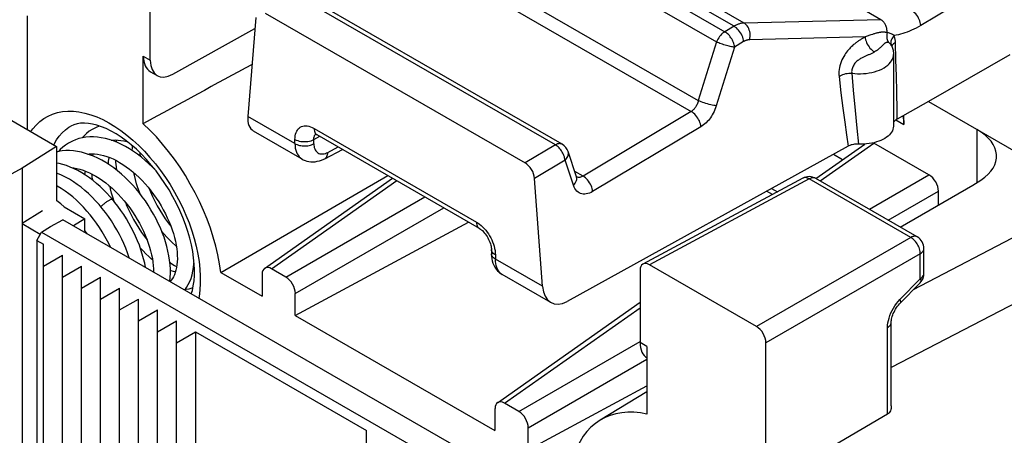
# Model space of a CAD drawing. Units: millimetres. Extents: x -28.9 to 34.7, y -36.5 to 32.4.
# Drawn here: x 6.1 to 20.7, y 1.1 to 7.3 of the extents above; entities that cross this region are included whole.
import ezdxf

# ---------------------------------------------------------------- set-up
doc = ezdxf.new("R2010")
doc.units = ezdxf.units.MM
doc.header["$LTSCALE"] = 19.36
doc.layers.get('0').update_dxf_attribs({"linetype": 'CONTINUOUS'})
for name, color, linetype in [('ASSI', 7, 'CONTINUOUS'), ('DRAFT', 7, 'CONTINUOUS'), ('RACCORDO', 7, 'CONTINUOUS')]:
    doc.layers.add(name, color=color, linetype=linetype)

msp = doc.modelspace()

# ---------------------------------------------------------------- linework, layer by layer
at = {"color": 7, "linetype": 'CONTINUOUS'}
for p, q in [((7.527, 5.547), (7.523, 5.517)), ((6.691, 5.405), (6.663, 5.375)), ((7.174, 5.343), (7.169, 5.313)), ((17.273, 4.826), (17.359, 4.776)), ((6.642, 4.643), (6.634, 4.649)), ((6.698, 4.598), (6.642, 4.643)), ((6.749, 4.553), (6.698, 4.598)), ((7.091, 4.151), (7.059, 4.199)), ((6.441, -3.801), (6.441, 3.996)), ((6.441, 3.669), (6.724, 3.833)), ((6.724, -3.965), (6.724, 3.833)), ((6.724, 3.506), (7.006, 3.669)), ((7.006, -4.128), (7.006, 3.669)), ((7.006, 3.343), (7.289, 3.506)), ((7.289, -4.291), (7.289, 3.506)), ((7.289, 3.179), (7.572, 3.343)), ((7.572, -4.455), (7.572, 3.343)), ((7.572, 3.016), (7.855, 3.179)), ((7.855, -4.618), (7.855, 3.179)), ((7.855, 2.853), (8.138, 3.016)), ((8.138, -4.781), (8.138, 3.016)), ((8.138, 2.689), (8.421, 2.853)), ((8.421, -4.945), (8.421, 2.853)), ((8.421, 2.526), (8.704, 2.689)), ((8.704, 2.689), (8.704, -5.108)), ((8.704, 2.689), (11.249, 1.22)), ((11.249, -6.578), (11.249, 1.22))]:
    msp.add_line(p, q, dxfattribs=at)
for points in [[(7.274, 5.756), (7.272, 5.756), (7.225, 5.736), (7.176, 5.71)], [(8.12, 5.082), (8.116, 5.086), (8.064, 5.141), (8.01, 5.194), (7.954, 5.244), (7.898, 5.292), (7.84, 5.336), (7.782, 5.378), (7.722, 5.416), (7.662, 5.451), (7.602, 5.482), (7.542, 5.509), (7.482, 5.533), (7.421, 5.553), (7.362, 5.569), (7.302, 5.581), (7.244, 5.589), (7.186, 5.593), (7.129, 5.593), (7.074, 5.588), (7.02, 5.58), (6.968, 5.568), (6.919, 5.551), (6.871, 5.532), (6.822, 5.506)], [(7.176, 5.71), (7.165, 5.704), (7.123, 5.677), (7.083, 5.645), (7.045, 5.61), (7.016, 5.579)], [(6.822, 5.506), (6.812, 5.5), (6.77, 5.473), (6.73, 5.441), (6.691, 5.405)], [(7.451, 5.543), (7.469, 5.546), (7.51, 5.548), (7.551, 5.547), (7.594, 5.542), (7.638, 5.535), (7.683, 5.524), (7.69, 5.522)], [(7.494, 5.528), (7.501, 5.541), (7.505, 5.548)], [(7.762, 5.39), (7.764, 5.433), (7.767, 5.458)], [(8.32, 3.442), (8.32, 3.443), (8.326, 3.502), (8.329, 3.563), (8.329, 3.626), (8.325, 3.69), (8.318, 3.756), (8.307, 3.823), (8.294, 3.891), (8.277, 3.96), (8.257, 4.029), (8.235, 4.098), (8.209, 4.168), (8.181, 4.237), (8.15, 4.306), (8.116, 4.375), (8.08, 4.442), (8.041, 4.509), (8, 4.575), (7.957, 4.64), (7.911, 4.703), (7.864, 4.764), (7.815, 4.824), (7.764, 4.881), (7.711, 4.937), (7.657, 4.989), (7.602, 5.04), (7.545, 5.087), (7.487, 5.131), (7.429, 5.173), (7.37, 5.211), (7.31, 5.246), (7.249, 5.278), (7.188, 5.305), (7.127, 5.329), (7.067, 5.349), (7.006, 5.365), (6.947, 5.377), (6.888, 5.385), (6.831, 5.389), (6.775, 5.389), (6.72, 5.384), (6.667, 5.376), (6.634, 5.368)], [(7.097, 5.339), (7.119, 5.342), (7.16, 5.344), (7.202, 5.342), (7.246, 5.337), (7.29, 5.329), (7.336, 5.318), (7.382, 5.303), (7.43, 5.286), (7.478, 5.265), (7.526, 5.24), (7.575, 5.213), (7.623, 5.183), (7.672, 5.15), (7.721, 5.114), (7.769, 5.075), (7.816, 5.033), (7.863, 4.989), (7.909, 4.943), (7.954, 4.894), (7.997, 4.843), (8.039, 4.791), (8.08, 4.737), (8.119, 4.681), (8.156, 4.625), (8.191, 4.567), (8.224, 4.509), (8.255, 4.45), (8.284, 4.39), (8.31, 4.331), (8.334, 4.271), (8.355, 4.212), (8.374, 4.154), (8.39, 4.096), (8.404, 4.039), (8.415, 3.983), (8.423, 3.929), (8.429, 3.876), (8.432, 3.826), (8.433, 3.777), (8.431, 3.731), (8.427, 3.688), (8.421, 3.647), (8.413, 3.609), (8.402, 3.573), (8.39, 3.541), (8.376, 3.51), (8.359, 3.483), (8.341, 3.458), (8.324, 3.439)], [(7.141, 5.324), (7.144, 5.331), (7.152, 5.343)], [(7.408, 5.186), (7.411, 5.23), (7.417, 5.281), (7.418, 5.29)], [(7.874, 5.36), (7.875, 5.348), (7.881, 5.304)], [(7.466, 4.665), (7.431, 4.705), (7.384, 4.756), (7.335, 4.806), (7.285, 4.854), (7.232, 4.901), (7.179, 4.944), (7.124, 4.986), (7.068, 5.024), (7.012, 5.059), (6.955, 5.092), (6.898, 5.12), (6.841, 5.145), (6.785, 5.167), (6.729, 5.184), (6.673, 5.198), (6.634, 5.205)], [(6.861, 5.137), (6.894, 5.133), (6.939, 5.125), (6.984, 5.113), (7.031, 5.099), (7.078, 5.081), (7.125, 5.06), (7.173, 5.036), (7.221, 5.009), (7.27, 4.979), (7.318, 4.946), (7.367, 4.909), (7.415, 4.871), (7.462, 4.829), (7.509, 4.785), (7.555, 4.739), (7.599, 4.691), (7.643, 4.64), (7.685, 4.588), (7.725, 4.535), (7.764, 4.479), (7.801, 4.423), (7.836, 4.366), (7.869, 4.307), (7.9, 4.249), (7.929, 4.189), (7.955, 4.13), (7.979, 4.071), (8, 4.012), (8.019, 3.953), (8.036, 3.896), (8.049, 3.839), (8.061, 3.784), (8.069, 3.73), (8.075, 3.678), (8.079, 3.628), (8.08, 3.58)], [(7.513, 5.247), (7.515, 5.217), (7.522, 5.146), (7.528, 5.1)], [(7.718, 3.789), (7.716, 3.795), (7.693, 3.865), (7.666, 3.935), (7.637, 4.004), (7.605, 4.073), (7.571, 4.142), (7.534, 4.21), (7.495, 4.276), (7.454, 4.342), (7.41, 4.406), (7.365, 4.468), (7.317, 4.529), (7.268, 4.588), (7.217, 4.644), (7.165, 4.698), (7.111, 4.749), (7.056, 4.798), (7, 4.844), (6.943, 4.886), (6.886, 4.926), (6.828, 4.962), (6.769, 4.994), (6.71, 5.023), (6.652, 5.048), (6.634, 5.055)], [(7.058, 5.031), (7.062, 5.065), (7.065, 5.086)], [(7.16, 5.043), (7.161, 5.009), (7.167, 4.953)], [(7.878, 4.746), (7.869, 4.771), (7.847, 4.834), (7.827, 4.897), (7.81, 4.96), (7.795, 5.022), (7.788, 5.058)], [(7.438, 3.951), (7.427, 3.975), (7.392, 4.043), (7.355, 4.111), (7.316, 4.178), (7.274, 4.244), (7.231, 4.308), (7.185, 4.37), (7.137, 4.431), (7.088, 4.489), (7.037, 4.545), (6.985, 4.599), (6.931, 4.65), (6.876, 4.699), (6.82, 4.744), (6.763, 4.787), (6.705, 4.826), (6.646, 4.862), (6.634, 4.869)], [(7.492, 4.633), (7.473, 4.694), (7.456, 4.757), (7.441, 4.82), (7.435, 4.853)], [(8.013, 4.824), (8.033, 4.775), (8.065, 4.705), (8.099, 4.636), (8.135, 4.568), (8.173, 4.502), (8.213, 4.437), (8.254, 4.374), (8.298, 4.314), (8.337, 4.263)], [(7.959, 3.65), (7.947, 3.712), (7.931, 3.779), (7.912, 3.846), (7.891, 3.913), (7.868, 3.98), (7.841, 4.047), (7.813, 4.114), (7.782, 4.18), (7.748, 4.246), (7.713, 4.311), (7.675, 4.375), (7.635, 4.438), (7.593, 4.5), (7.549, 4.56), (7.504, 4.619), (7.466, 4.665)], [(7.66, 4.62), (7.679, 4.572), (7.711, 4.501), (7.745, 4.432), (7.781, 4.365), (7.819, 4.298), (7.859, 4.234), (7.9, 4.171), (7.944, 4.11), (7.983, 4.059)], [(8.417, 3.968), (8.405, 3.978), (8.362, 4.015), (8.319, 4.056), (8.277, 4.099), (8.236, 4.145), (8.202, 4.185)], [(8.064, 3.764), (8.051, 3.774), (8.008, 3.812), (7.965, 3.852), (7.923, 3.895), (7.882, 3.941), (7.881, 3.943)], [(8.321, 3.727), (8.336, 3.715), (8.389, 3.679), (8.423, 3.659)], [(8.544, 3.312), (8.571, 3.351), (8.596, 3.393), (8.618, 3.439), (8.637, 3.487), (8.652, 3.539), (8.665, 3.593), (8.674, 3.65), (8.68, 3.71), (8.681, 3.725)], [(8.405, 3.582), (8.377, 3.588), (8.34, 3.6), (8.329, 3.605)], [(8.685, 3.652), (8.673, 3.638), (8.672, 3.638)], [(8.553, 3.325), (8.563, 3.325), (8.61, 3.333), (8.655, 3.345), (8.665, 3.348)]]:
    msp.add_lwpolyline(points, dxfattribs=at)
at = {"color": 250, "linetype": 'CONTINUOUS'}
for points in [[(7.296, 4.554), (7.299, 4.557), (7.306, 4.565), (7.314, 4.574), (7.323, 4.582), (7.333, 4.59), (7.343, 4.599), (7.353, 4.607), (7.363, 4.615), (7.373, 4.623), (7.384, 4.63), (7.394, 4.637), (7.404, 4.643), (7.413, 4.649)], [(7.413, 4.649), (7.422, 4.654), (7.43, 4.658), (7.438, 4.662), (7.445, 4.664), (7.451, 4.666), (7.457, 4.667), (7.461, 4.667), (7.464, 4.666), (7.466, 4.665)]]:
    msp.add_lwpolyline(points, dxfattribs=at)
at = {"layer": 'ASSI', "color": 250, "linetype": 'CONTINUOUS'}
for p, q in [((16.714, 7.242), (12.982, 9.396)), ((12.841, 9.317), (16.577, 7.16)), ((12.718, 9.165), (16.455, 7.008)), ((12.336, 8.355), (16.183, 6.134)), ((12.197, 8.212), (16.077, 5.972)), ((20.681, 7.966), (19.492, 7.255)), ((14.056, 5.475), (10.205, 7.699)), ((16.863, 7.289), (16.269, 7.633)), ((18.9, 7.34), (18.471, 7.588)), ((18.9, 7.34), (16.863, 7.289)), ((16.714, 7.242), (16.577, 7.16)), ((18.665, 7.084), (16.947, 7.041)), ((18.636, 7.067), (18.616, 7.055)), ((16.455, 7.008), (16.183, 6.134)), ((16.72, 6.931), (16.449, 6.057)), ((16.857, 7.013), (16.72, 6.931)), ((19.01, 7), (19.006, 7.001)), ((19.123, 6.742), (19.116, 6.999)), ((18.711, 6.814), (18.67, 6.796)), ((19.129, 6.499), (19.123, 6.742)), ((18.276, 6.496), (18.305, 6.249)), ((18.466, 6.543), (18.488, 6.291)), ((19.134, 6.27), (19.129, 6.499)), ((18.305, 6.249), (18.334, 6.022)), ((18.488, 6.291), (18.516, 5.988)), ((19.139, 5.989), (19.134, 6.27)), ((18.334, 6.022), (18.361, 5.815)), ((16.077, 5.972), (14.468, 5.01)), ((18.516, 5.988), (18.541, 5.722)), ((19.14, 5.859), (19.139, 5.989)), ((10.466, 5.72), (12.881, 4.325)), ((16.221, 5.743), (14.611, 4.781)), ((18.361, 5.815), (18.386, 5.627)), ((18.541, 5.722), (18.564, 5.486)), ((19.122, 5.848), (19.239, 5.78)), ((10.463, 5.555), (10.552, 5.603)), ((18.386, 5.627), (18.41, 5.455)), ((14.056, 5.475), (13.607, 5.206)), ((17.995, 4.939), (18.794, 5.502)), ((14.2, 5.246), (13.748, 4.976)), ((14.325, 4.873), (14.2, 5.246)), ((14.468, 5.01), (14.344, 5.081)), ((14.373, 4.994), (14.371, 5.002)), ((18.727, 4.516), (19.614, 5.029)), ((9.835, 3.629), (11.697, 4.942)), ((17.834, 4.967), (15.457, 3.689)), ((19.343, 4.096), (17.834, 4.967)), ((17.931, 4.976), (17.927, 4.978)), ((10.047, 3.506), (12.115, 4.7)), ((19.009, 4.353), (19.755, 4.784)), ((22.049, 4.71), (19.38, 3.317)), ((10.188, 3.261), (12.398, 4.537)), ((19.343, 4.096), (17.047, 2.771)), ((22.691, 4.048), (19.054, 2.158)), ((13.107, 3.901), (13.105, 3.917)), ((19.484, 3.851), (17.189, 2.526)), ((19.484, 3.482), (19.484, 3.851)), ((19.54, 3.931), (19.54, 3.931)), ((19.18, 3.171), (19.484, 3.482)), ((19.154, 3.142), (19.18, 3.171)), ((13.3, 1.628), (15.316, 3.05)), ((18.998, 1.466), (18.998, 2.754)), ((13.512, 1.505), (15.316, 2.547)), ((13.653, 1.261), (15.419, 2.281))]:
    msp.add_line(p, q, dxfattribs=at)
at = {"layer": 'ASSI', "color": 7, "linetype": 'CONTINUOUS'}
for p, q in [((14.156, 5.485), (10.305, 7.709)), ((9.74, 7.439), (13.607, 5.206)), ((19.054, 6.957), (19.054, 6.958)), ((19.054, 6.957), (19.054, 6.957)), ((19.085, 6.823), (19.085, 5.754)), ((20.817, 6.814), (19.609, 6.119)), ((19.609, 6.119), (19.14, 5.859)), ((19.609, 6.119), (22.049, 4.71)), ((19.14, 5.859), (19.128, 5.852)), ((19.239, 5.78), (19.239, 5.914)), ((10.5, 5.632), (10.507, 5.628)), ((10.507, 5.628), (12.922, 4.234)), ((17.932, 4.975), (18.658, 5.487)), ((18.605, 5.486), (18.564, 5.486)), ((19.614, 5.029), (18.794, 5.502)), ((10.625, 5.269), (10.891, 5.407)), ((14.371, 5.001), (14.246, 5.375)), ((18.193, 5.335), (18.33, 5.256)), ((9.73, 3.635), (11.634, 4.978)), ((17.737, 4.979), (15.359, 3.7)), ((19.44, 4.105), (17.931, 4.976)), ((19.186, 4.251), (20.265, 4.874)), ((20.265, 4.874), (20.385, 4.951)), ((17.285, 4.736), (17.199, 4.785)), ((17.273, 4.826), (17.359, 4.776)), ((19.755, 4.58), (19.755, 4.784)), ((10.188, 2.934), (12.766, 4.324)), ((13.105, 3.917), (13.105, 3.854)), ((19.54, 3.562), (19.54, 3.931)), ((17.047, 2.771), (15.457, 3.689)), ((9.693, 3.547), (9.693, 3.22)), ((10.047, 3.506), (9.835, 3.629)), ((19.18, 3.111), (19.483, 3.422)), ((10.188, 2.934), (10.188, 3.261)), ((13.195, 1.635), (15.316, 3.13)), ((10.188, 2.934), (13.158, 1.22)), ((19.054, 1.587), (19.054, 2.835)), ((13.653, 0.934), (15.419, 1.886)), ((13.512, 1.505), (13.3, 1.628)), ((13.158, 1.547), (13.158, 1.22)), ((13.653, 0.934), (13.653, 1.261))]:
    msp.add_line(p, q, dxfattribs=at)
at = {"layer": 'ASSI', "color": 250, "linetype": 'CONTINUOUS'}
for points in [[(19.492, 7.255), (19.49, 7.276), (19.485, 7.298), (19.478, 7.321), (19.469, 7.343), (19.459, 7.365), (19.446, 7.387), (19.432, 7.407), (19.417, 7.426), (19.401, 7.444), (19.384, 7.459), (19.367, 7.473), (19.349, 7.484)], [(18.991, 7.148), (18.991, 7.161), (18.99, 7.174), (18.989, 7.188), (18.987, 7.201), (18.985, 7.214), (18.981, 7.226), (18.977, 7.239), (18.973, 7.251), (18.968, 7.262), (18.962, 7.273), (18.956, 7.284), (18.949, 7.294), (18.942, 7.303), (18.934, 7.312), (18.926, 7.32), (18.918, 7.328), (18.909, 7.334), (18.9, 7.34)], [(16.863, 7.289), (16.851, 7.289), (16.84, 7.288), (16.828, 7.286), (16.817, 7.284), (16.806, 7.281), (16.796, 7.278), (16.785, 7.275), (16.775, 7.271), (16.765, 7.267), (16.756, 7.263), (16.747, 7.259), (16.738, 7.255), (16.729, 7.251), (16.721, 7.246), (16.714, 7.242)], [(16.857, 7.013), (16.854, 7.034), (16.849, 7.056), (16.843, 7.079), (16.834, 7.101), (16.823, 7.123), (16.811, 7.144), (16.797, 7.165), (16.782, 7.184), (16.766, 7.201), (16.749, 7.217), (16.731, 7.23), (16.714, 7.242)], [(16.947, 7.041), (16.951, 7.065), (16.954, 7.09), (16.954, 7.114), (16.952, 7.139), (16.948, 7.163), (16.941, 7.186), (16.932, 7.208), (16.922, 7.229), (16.909, 7.247), (16.895, 7.264), (16.88, 7.278), (16.863, 7.289)], [(19.492, 7.255), (19.458, 7.235), (19.423, 7.216), (19.389, 7.199), (19.356, 7.183), (19.322, 7.169), (19.289, 7.155), (19.256, 7.144), (19.224, 7.133), (19.191, 7.124), (19.159, 7.115), (19.126, 7.108), (19.094, 7.103)], [(16.577, 7.16), (16.561, 7.149), (16.545, 7.137), (16.529, 7.122), (16.514, 7.106), (16.499, 7.088), (16.486, 7.069), (16.474, 7.049), (16.464, 7.029), (16.455, 7.008)], [(16.72, 6.931), (16.719, 6.948), (16.715, 6.966), (16.711, 6.984), (16.705, 7.002), (16.697, 7.02), (16.689, 7.037), (16.679, 7.055), (16.669, 7.071), (16.657, 7.087), (16.645, 7.103), (16.632, 7.117), (16.619, 7.13), (16.605, 7.141), (16.591, 7.151), (16.577, 7.16)], [(16.947, 7.041), (16.94, 7.041), (16.933, 7.04), (16.926, 7.039), (16.919, 7.038), (16.912, 7.036), (16.906, 7.035), (16.9, 7.033), (16.894, 7.03), (16.888, 7.028), (16.882, 7.026), (16.877, 7.023), (16.871, 7.021), (16.866, 7.018), (16.862, 7.015), (16.857, 7.013)], [(18.616, 7.055), (18.606, 7.049), (18.596, 7.042), (18.586, 7.036), (18.576, 7.029), (18.566, 7.023), (18.556, 7.016), (18.546, 7.009), (18.536, 7.002), (18.526, 6.994), (18.515, 6.986), (18.504, 6.977), (18.493, 6.968), (18.481, 6.958), (18.469, 6.947), (18.456, 6.935), (18.443, 6.922), (18.43, 6.908), (18.416, 6.893), (18.402, 6.876), (18.388, 6.858), (18.374, 6.838), (18.36, 6.817), (18.346, 6.793), (18.332, 6.768), (18.32, 6.741), (18.308, 6.713), (18.298, 6.684), (18.289, 6.655), (18.282, 6.626), (18.277, 6.597), (18.274, 6.569), (18.273, 6.543), (18.273, 6.519), (18.276, 6.496)], [(18.665, 7.084), (18.655, 7.078), (18.636, 7.067)], [(18.748, 7.112), (18.68, 7.089), (18.665, 7.084)], [(18.665, 7.084), (18.667, 7.063), (18.672, 7.042), (18.678, 7.02), (18.687, 6.998), (18.697, 6.977), (18.709, 6.956), (18.722, 6.936), (18.736, 6.917), (18.752, 6.9), (18.768, 6.884), (18.785, 6.871), (18.802, 6.859)], [(18.991, 7.148), (18.984, 7.149), (18.976, 7.15), (18.969, 7.151), (18.962, 7.152), (18.954, 7.153), (18.947, 7.153), (18.939, 7.153), (18.932, 7.153), (18.924, 7.153), (18.916, 7.153), (18.908, 7.152), (18.9, 7.152), (18.891, 7.151), (18.883, 7.149), (18.874, 7.148), (18.865, 7.146), (18.856, 7.144), (18.846, 7.142), (18.836, 7.14), (18.826, 7.137), (18.816, 7.134), (18.805, 7.131), (18.794, 7.128), (18.783, 7.124), (18.772, 7.121), (18.748, 7.112)], [(18.991, 7.148), (18.988, 7.129), (18.986, 7.111), (18.985, 7.094), (18.986, 7.076), (18.988, 7.059), (18.991, 7.043), (18.996, 7.028), (19.002, 7.013), (19.01, 7)], [(19.094, 7.103), (19.084, 7.11), (19.073, 7.117), (19.062, 7.124), (19.05, 7.129), (19.038, 7.134), (19.026, 7.138), (19.014, 7.142), (19.003, 7.145), (18.991, 7.148)], [(19.094, 7.103), (19.08, 7.086), (19.069, 7.07), (19.06, 7.053), (19.053, 7.035), (19.048, 7.018), (19.046, 7.001), (19.047, 6.984), (19.05, 6.968), (19.054, 6.957)], [(19.116, 6.999), (19.115, 7.012), (19.114, 7.024), (19.112, 7.036), (19.11, 7.048), (19.108, 7.06), (19.105, 7.071), (19.102, 7.082), (19.098, 7.092), (19.094, 7.103)], [(16.72, 6.931), (16.707, 6.933), (16.692, 6.935), (16.675, 6.938), (16.658, 6.942), (16.64, 6.946), (16.621, 6.951), (16.601, 6.956), (16.582, 6.961), (16.562, 6.967), (16.543, 6.974), (16.523, 6.98), (16.505, 6.987), (16.487, 6.994), (16.47, 7.001), (16.455, 7.008)], [(18.919, 6.952), (18.905, 6.938), (18.897, 6.931), (18.888, 6.923), (18.879, 6.915), (18.869, 6.906), (18.858, 6.897), (18.846, 6.888), (18.832, 6.878), (18.818, 6.869), (18.802, 6.859)], [(19.006, 7.001), (19.003, 7.002), (18.999, 7.002), (18.996, 7.002), (18.993, 7.002), (18.989, 7.002), (18.986, 7.001), (18.982, 7.001), (18.979, 6.999), (18.975, 6.998), (18.971, 6.996), (18.967, 6.994), (18.963, 6.992), (18.959, 6.989), (18.955, 6.986), (18.951, 6.983), (18.946, 6.979), (18.941, 6.974), (18.936, 6.969), (18.931, 6.964), (18.919, 6.952)], [(19.042, 6.976), (19.037, 6.982), (19.031, 6.987), (19.026, 6.992), (19.02, 6.995), (19.015, 6.998), (19.01, 7)], [(19.054, 6.958), (19.052, 6.962), (19.047, 6.97), (19.042, 6.976)], [(19.116, 6.999), (19.1, 6.989), (19.087, 6.98), (19.077, 6.969), (19.068, 6.958), (19.063, 6.947), (19.061, 6.941)], [(18.67, 6.796), (18.66, 6.791), (18.65, 6.787), (18.64, 6.782), (18.629, 6.777), (18.619, 6.772), (18.608, 6.766), (18.597, 6.76), (18.586, 6.753), (18.575, 6.746), (18.565, 6.739), (18.554, 6.73), (18.543, 6.722), (18.532, 6.712), (18.522, 6.701), (18.512, 6.69), (18.503, 6.677), (18.494, 6.664), (18.487, 6.65), (18.48, 6.636), (18.474, 6.622), (18.47, 6.607), (18.467, 6.593), (18.465, 6.579), (18.464, 6.566), (18.465, 6.554), (18.466, 6.543)], [(18.466, 6.543), (18.509, 6.538), (18.552, 6.535), (18.596, 6.534), (18.639, 6.536), (18.682, 6.54), (18.724, 6.546), (18.765, 6.554), (18.805, 6.564), (18.843, 6.576), (18.88, 6.59), (18.914, 6.605), (18.945, 6.622), (18.974, 6.641), (19, 6.661), (19.022, 6.683), (19.042, 6.705), (19.058, 6.729), (19.07, 6.753), (19.079, 6.777), (19.084, 6.802), (19.085, 6.823)], [(18.802, 6.859), (18.792, 6.853), (18.782, 6.848), (18.772, 6.843), (18.762, 6.838), (18.752, 6.833), (18.742, 6.828), (18.732, 6.823), (18.721, 6.818), (18.711, 6.814)], [(18.276, 6.496), (18.292, 6.506), (18.311, 6.515), (18.331, 6.523), (18.353, 6.53), (18.375, 6.536), (18.398, 6.54), (18.421, 6.542), (18.444, 6.543), (18.466, 6.543)], [(16.183, 6.134), (16.179, 6.119), (16.175, 6.105), (16.17, 6.091), (16.164, 6.078), (16.158, 6.065), (16.152, 6.053), (16.145, 6.042), (16.138, 6.032), (16.131, 6.022), (16.123, 6.013), (16.116, 6.004), (16.107, 5.995), (16.098, 5.987), (16.088, 5.979), (16.077, 5.972)], [(16.449, 6.057), (16.432, 6.06), (16.412, 6.063), (16.391, 6.067), (16.368, 6.072), (16.345, 6.078), (16.32, 6.085), (16.296, 6.092), (16.271, 6.1), (16.248, 6.108), (16.225, 6.117), (16.203, 6.125), (16.183, 6.134)], [(16.449, 6.057), (16.439, 6.028), (16.428, 6), (16.417, 5.974), (16.404, 5.948), (16.391, 5.924), (16.377, 5.901), (16.362, 5.88), (16.347, 5.86), (16.332, 5.84), (16.316, 5.822), (16.299, 5.805), (16.282, 5.788), (16.262, 5.772), (16.242, 5.757), (16.221, 5.743)], [(16.221, 5.743), (16.218, 5.764), (16.213, 5.787), (16.207, 5.809), (16.198, 5.831), (16.187, 5.854), (16.175, 5.875), (16.161, 5.895), (16.146, 5.914), (16.13, 5.932), (16.113, 5.947), (16.095, 5.961), (16.077, 5.972)], [(10.183, 5.557), (10.184, 5.585), (10.188, 5.611), (10.193, 5.635), (10.2, 5.658), (10.209, 5.678), (10.22, 5.696), (10.232, 5.712), (10.247, 5.726), (10.262, 5.738), (10.28, 5.747), (10.298, 5.753), (10.318, 5.757), (10.34, 5.758), (10.364, 5.757), (10.388, 5.752), (10.413, 5.744), (10.439, 5.734), (10.466, 5.72)], [(10.466, 5.72), (10.467, 5.699), (10.471, 5.681), (10.476, 5.664), (10.484, 5.65), (10.494, 5.638), (10.507, 5.628)], [(10.463, 5.555), (10.464, 5.569), (10.465, 5.582), (10.468, 5.594), (10.471, 5.605), (10.475, 5.615), (10.481, 5.624), (10.487, 5.632), (10.491, 5.636)], [(10.183, 5.557), (10.203, 5.547), (10.224, 5.538), (10.247, 5.532), (10.272, 5.527), (10.297, 5.524), (10.323, 5.523), (10.349, 5.524), (10.374, 5.526), (10.399, 5.531), (10.422, 5.537), (10.444, 5.546), (10.463, 5.555)], [(14.156, 5.485), (14.154, 5.486), (14.142, 5.491), (14.13, 5.493), (14.116, 5.494), (14.102, 5.492), (14.087, 5.489), (14.072, 5.483), (14.056, 5.475)], [(14.2, 5.246), (14.198, 5.263), (14.194, 5.28), (14.19, 5.298), (14.184, 5.316), (14.177, 5.334), (14.168, 5.352), (14.159, 5.369), (14.148, 5.386), (14.137, 5.402), (14.125, 5.417), (14.112, 5.431), (14.098, 5.444), (14.084, 5.456), (14.07, 5.466), (14.056, 5.475)], [(14.2, 5.246), (14.212, 5.259), (14.223, 5.272), (14.233, 5.286), (14.24, 5.301), (14.246, 5.315), (14.249, 5.329), (14.251, 5.343), (14.25, 5.357), (14.247, 5.37), (14.246, 5.375)], [(14.325, 4.873), (14.34, 4.889), (14.353, 4.906), (14.363, 4.924), (14.37, 4.942), (14.374, 4.959), (14.375, 4.977), (14.373, 4.994)], [(14.468, 5.01), (14.456, 5.003), (14.444, 4.998), (14.432, 4.994), (14.421, 4.991), (14.409, 4.991), (14.398, 4.991), (14.387, 4.993), (14.377, 4.996), (14.372, 4.998)], [(14.611, 4.781), (14.609, 4.802), (14.604, 4.824), (14.597, 4.847), (14.588, 4.869), (14.578, 4.891), (14.565, 4.912), (14.551, 4.933), (14.536, 4.952), (14.52, 4.969), (14.503, 4.985), (14.486, 4.998), (14.468, 5.01)], [(17.752, 4.985), (17.741, 4.98), (17.737, 4.979)], [(17.834, 4.967), (17.82, 4.975), (17.805, 4.981), (17.791, 4.985), (17.778, 4.987), (17.764, 4.987), (17.752, 4.985)], [(17.927, 4.978), (17.916, 4.982), (17.904, 4.985), (17.891, 4.985), (17.877, 4.983), (17.863, 4.98), (17.848, 4.974), (17.834, 4.967)], [(14.611, 4.781), (14.587, 4.767), (14.563, 4.757), (14.539, 4.749), (14.516, 4.744), (14.494, 4.742), (14.472, 4.743), (14.451, 4.746), (14.431, 4.752), (14.412, 4.761), (14.394, 4.772), (14.376, 4.787), (14.361, 4.804), (14.347, 4.824), (14.335, 4.847), (14.325, 4.873)], [(12.881, 4.325), (12.882, 4.305), (12.886, 4.286), (12.891, 4.27), (12.899, 4.255), (12.91, 4.243), (12.922, 4.234)], [(12.881, 4.325), (12.906, 4.309), (12.93, 4.292), (12.954, 4.272), (12.977, 4.251), (12.999, 4.227), (13.02, 4.203)], [(13.02, 4.203), (13.04, 4.177), (13.06, 4.149), (13.077, 4.12), (13.094, 4.091), (13.109, 4.061), (13.122, 4.03), (13.134, 3.998)], [(19.44, 4.105), (19.436, 4.107), (19.424, 4.111), (19.412, 4.113), (19.399, 4.114), (19.386, 4.112), (19.372, 4.109), (19.357, 4.103), (19.343, 4.096)], [(13.134, 3.998), (13.145, 3.965), (13.153, 3.932), (13.159, 3.9), (13.162, 3.868), (13.164, 3.836)], [(19.484, 3.851), (19.483, 3.869), (19.481, 3.887), (19.478, 3.906), (19.472, 3.925), (19.466, 3.944), (19.458, 3.964), (19.448, 3.982), (19.438, 4), (19.426, 4.018), (19.414, 4.034), (19.4, 4.05), (19.386, 4.064), (19.372, 4.076), (19.357, 4.087), (19.343, 4.096)], [(13.164, 3.836), (13.147, 3.847), (13.132, 3.859), (13.121, 3.873), (13.112, 3.887), (13.107, 3.901)], [(19.484, 3.851), (19.498, 3.86), (19.51, 3.87), (19.52, 3.88), (19.528, 3.892), (19.534, 3.903), (19.538, 3.915), (19.54, 3.927), (19.54, 3.931)], [(19.484, 3.482), (19.498, 3.491), (19.509, 3.501), (19.52, 3.511), (19.528, 3.522), (19.534, 3.533), (19.538, 3.545)], [(19.538, 3.545), (19.54, 3.557), (19.54, 3.562)], [(19.484, 3.482), (19.488, 3.469), (19.491, 3.458), (19.492, 3.447), (19.491, 3.438), (19.488, 3.43), (19.484, 3.424), (19.483, 3.422)], [(19.085, 3.045), (19.107, 3.079), (19.13, 3.112), (19.154, 3.142)], [(19.18, 3.171), (19.185, 3.155), (19.188, 3.141), (19.188, 3.129), (19.185, 3.119), (19.18, 3.111)], [(18.998, 2.754), (18.999, 2.789), (19.003, 2.824), (19.01, 2.859), (19.02, 2.896), (19.033, 2.934)], [(19.033, 2.934), (19.048, 2.972), (19.065, 3.008), (19.085, 3.045)], [(18.998, 2.754), (19.014, 2.766), (19.028, 2.778), (19.04, 2.792), (19.048, 2.806), (19.052, 2.821), (19.054, 2.835)]]:
    msp.add_lwpolyline(points, dxfattribs=at)
at = {"layer": 'ASSI', "color": 7, "linetype": 'CONTINUOUS'}
for points in [[(19.054, 6.957), (19.06, 6.945), (19.066, 6.931), (19.071, 6.915), (19.075, 6.9), (19.079, 6.885)], [(19.079, 6.885), (19.082, 6.87), (19.084, 6.854), (19.085, 6.839), (19.085, 6.823)], [(19.225, 5.906), (19.232, 5.874), (19.238, 5.829), (19.239, 5.78)], [(19.085, 5.754), (19.085, 5.752), (19.083, 5.73), (19.078, 5.708), (19.07, 5.686), (19.059, 5.665), (19.044, 5.644), (19.027, 5.625), (19.006, 5.606), (18.984, 5.588), (18.958, 5.571), (18.93, 5.556), (18.9, 5.541), (18.868, 5.529), (18.834, 5.518), (18.798, 5.508), (18.762, 5.5), (18.723, 5.494), (18.684, 5.489), (18.645, 5.487), (18.605, 5.486)], [(19.128, 5.852), (19.117, 5.843), (19.107, 5.835), (19.099, 5.826), (19.093, 5.816), (19.088, 5.806), (19.085, 5.797)], [(10.481, 5.64), (10.48, 5.64), (10.479, 5.64), (10.48, 5.64), (10.483, 5.639), (10.487, 5.638), (10.493, 5.636), (10.5, 5.632)], [(18.564, 5.486), (18.545, 5.487), (18.526, 5.486), (18.507, 5.484), (18.489, 5.482), (18.472, 5.478), (18.455, 5.474), (18.439, 5.468), (18.424, 5.462), (18.41, 5.455)], [(14.375, 4.993), (14.375, 4.993), (14.374, 4.994), (14.373, 4.997), (14.371, 5.001)], [(12.922, 4.234), (12.93, 4.229), (12.942, 4.221), (12.955, 4.21), (12.97, 4.198), (12.984, 4.184), (12.999, 4.167), (13.013, 4.15), (13.027, 4.13), (13.041, 4.11), (13.053, 4.089), (13.064, 4.068), (13.074, 4.046), (13.083, 4.024), (13.09, 4.003), (13.096, 3.983), (13.1, 3.964), (13.103, 3.947), (13.105, 3.931), (13.105, 3.917)], [(19.054, 2.835), (19.054, 2.847), (19.056, 2.862), (19.058, 2.88), (19.062, 2.899), (19.068, 2.919), (19.075, 2.941), (19.083, 2.963), (19.094, 2.985), (19.105, 3.008), (19.117, 3.03), (19.131, 3.051), (19.145, 3.071), (19.16, 3.089), (19.174, 3.105), (19.18, 3.111)], [(19.054, 1.587), (19.053, 1.571), (19.051, 1.55), (19.046, 1.532), (19.04, 1.514), (19.031, 1.499), (19.022, 1.486), (19.01, 1.475), (18.998, 1.466)]]:
    msp.add_lwpolyline(points, dxfattribs=at)
for centre, start, end in [((14.056, 5.311), 18.5045, 59.9984), ((17.831, 4.802), 59.9984, 118.2825), ((19.34, 3.931), 359.9838, 59.9984), ((19.34, 3.562), 315.7312, 0.0245)]:
    msp.add_arc(centre, 0.2, start, end, dxfattribs=at)
for centre, major_axis, ratio, start_param, end_param in [((19.619, 5.325), (1, -0.029), 0.556898, 5.601332, 7.084861), ((13.607, 5.043), (-0.1, 0.173), 0.577332, -2.269143, -0.7856), ((19.614, 4.865), (-0.1, 0.173), 0.578915, -2.354874, -0.786816), ((9.835, 3.465), (-0.1, 0.174), 0.575752, -0.784077, 0.783981), ((15.457, 3.526), (-0.1, 0.173), 0.577156, -0.785294, 0.785198), ((10.047, 3.343), (-0.1, 0.173), 0.578915, -2.354874, -0.786816), ((17.047, 2.608), (-0.1, 0.173), 0.577508, -2.356091, -0.785599), ((13.3, 1.464), (-0.1, 0.174), 0.575752, -0.784077, 0.783981), ((13.512, 1.342), (-0.1, 0.173), 0.578915, -2.354874, -0.786816)]:
    msp.add_ellipse(centre, major_axis=major_axis, ratio=ratio, start_param=start_param, end_param=end_param, dxfattribs=at)
at = {"layer": 'DRAFT', "color": 7, "linetype": 'CONTINUOUS'}
for p, q in [((4.355, 6.77), (6.634, 5.453)), ((6.634, 5.453), (6.123, 5.126)), ((6.634, 5.453), (6.634, 4.649)), ((6.123, 5.126), (6.123, -3.454)), ((9.079, 3.575), (11.565, 5.018)), ((6.749, 4.553), (7.059, 4.374)), ((6.427, 4.491), (6.123, 4.302)), ((6.123, 4.302), (6.393, 4.146)), ((6.41, 4.177), (6.547, 4.261)), ((6.547, 4.261), (6.73, 4.36)), ((14.028, 0.146), (6.73, 4.36)), ((7.059, 4.374), (6.888, 4.268)), ((7.059, 4.199), (7.059, 4.374)), ((6.342, 4.053), (6.41, 4.177)), ((6.41, 4.177), (13.684, -0.023)), ((6.342, 4.053), (6.342, -3.744)), ((6.342, 4.053), (6.441, 3.996)), ((9.079, 3.575), (9.693, 3.22)), ((15.419, 1.796), (14.723, 1.374))]:
    msp.add_line(p, q, dxfattribs=at)
at = {"layer": 'DRAFT', "color": 250, "linetype": 'CONTINUOUS'}
msp.add_line((20.326, 5.705), (20.326, 4.913), dxfattribs=at)
at = {"layer": 'DRAFT', "color": 7, "linetype": 'CONTINUOUS'}
for points in [[(9.079, 3.575), (9.06, 3.704), (9.035, 3.835), (9.004, 3.966), (8.967, 4.099), (8.924, 4.233), (8.875, 4.367), (8.821, 4.5), (8.761, 4.632), (8.696, 4.763), (8.626, 4.891), (8.552, 5.018), (8.473, 5.141), (8.39, 5.26), (8.303, 5.376), (8.214, 5.488), (8.121, 5.594), (8.026, 5.695), (7.927, 5.791)], [(15.419, 1.465), (15.321, 1.483), (15.226, 1.492), (15.133, 1.492), (15.043, 1.485), (14.957, 1.469), (14.874, 1.445), (14.795, 1.413), (14.723, 1.374)], [(14.723, 1.374), (14.651, 1.325), (14.586, 1.269), (14.526, 1.206), (14.472, 1.135), (14.423, 1.058), (14.38, 0.974), (14.342, 0.884), (14.312, 0.788), (14.287, 0.687), (14.268, 0.579)]]:
    msp.add_lwpolyline(points, dxfattribs=at)
msp.add_ellipse((21.221, 11.112), major_axis=(56.03, 30.194), ratio=0.026156, start_param=8.049817, end_param=8.079402, dxfattribs=at)
at = {"layer": 'RACCORDO', "color": 7, "linetype": 'CONTINUOUS'}
for p, q in [((8.031, 6.736), (8.031, 7.814)), ((9.599, 7.372), (9.482, 5.899)), ((8.366, 6.529), (9.586, 7.208)), ((7.927, 5.791), (7.927, 6.796)), ((8.034, 6.565), (8.133, 6.508)), ((10.288, 5.264), (9.565, 5.681)), ((18.41, 5.455), (14.231, 3.142)), ((6.123, 5.126), (5.972, 5.042)), ((13.865, 3.368), (13.748, 4.976)), ((13.105, 3.854), (13.105, 3.854)), ((8.686, 3.529), (8.687, 3.612)), ((13.988, 3.127), (13.266, 3.544)), ((15.316, 3.607), (15.316, 2.53)), ((17.189, 0.401), (17.189, 2.526)), ((15.419, 2.47), (15.419, 1.465)), ((18.998, 1.466), (17.189, 0.401))]:
    msp.add_line(p, q, dxfattribs=at)
at = {"layer": 'RACCORDO', "color": 250, "linetype": 'CONTINUOUS'}
for p, q in [((6.2, 7.399), (6.2, 5.704)), ((7.927, 6.796), (8.031, 6.736)), ((10.183, 5.494), (9.482, 5.899)), ((6.59, 5.479), (6.602, 5.485)), ((6.599, 5.479), (6.602, 5.485)), ((6.602, 5.485), (6.637, 5.548)), ((10.183, 5.494), (10.183, 5.557)), ((10.463, 5.492), (10.463, 5.555)), ((10.672, 5.364), (10.827, 5.444)), ((13.164, 3.836), (13.164, 3.773)), ((13.865, 3.368), (13.164, 3.773)), ((13.266, 3.544), (13.262, 3.547)), ((15.419, 2.47), (15.316, 2.53))]:
    msp.add_line(p, q, dxfattribs=at)
for points in [[(6.256, 5.672), (6.283, 5.712), (6.332, 5.77), (6.387, 5.822), (6.446, 5.866), (6.51, 5.904), (6.578, 5.933), (6.65, 5.956), (6.725, 5.97), (6.804, 5.976), (6.886, 5.975), (6.97, 5.965), (7.056, 5.948), (7.144, 5.923), (7.233, 5.891), (7.323, 5.851), (7.413, 5.803), (7.504, 5.749), (7.594, 5.688)], [(6.637, 5.548), (6.676, 5.605), (6.72, 5.655), (6.768, 5.7), (6.821, 5.737), (6.848, 5.754)], [(7.594, 5.688), (7.684, 5.62), (7.772, 5.546), (7.858, 5.466), (7.944, 5.38), (8.026, 5.289), (8.106, 5.194), (8.183, 5.094), (8.256, 4.99), (8.325, 4.883), (8.391, 4.773), (8.452, 4.66), (8.509, 4.546), (8.561, 4.43), (8.607, 4.314), (8.648, 4.197), (8.684, 4.08), (8.714, 3.964), (8.738, 3.849), (8.756, 3.736), (8.768, 3.625), (8.774, 3.518), (8.774, 3.413)], [(10.183, 5.494), (10.184, 5.46), (10.188, 5.427), (10.195, 5.397), (10.204, 5.369), (10.215, 5.343), (10.229, 5.32), (10.245, 5.299), (10.263, 5.281), (10.283, 5.267), (10.288, 5.264)], [(10.183, 5.494), (10.198, 5.486), (10.215, 5.479), (10.233, 5.473), (10.252, 5.468), (10.272, 5.464), (10.292, 5.461), (10.312, 5.46), (10.333, 5.46), (10.354, 5.461), (10.374, 5.463), (10.394, 5.467), (10.413, 5.472), (10.431, 5.478), (10.448, 5.484), (10.463, 5.492)], [(10.463, 5.492), (10.464, 5.472), (10.467, 5.452), (10.47, 5.434), (10.476, 5.417), (10.483, 5.402), (10.491, 5.388), (10.501, 5.375), (10.512, 5.365), (10.524, 5.356), (10.537, 5.349), (10.552, 5.344), (10.567, 5.341), (10.583, 5.34), (10.6, 5.341), (10.617, 5.343), (10.635, 5.348), (10.653, 5.355), (10.672, 5.364)], [(10.625, 5.269), (10.633, 5.274), (10.642, 5.282), (10.651, 5.292), (10.658, 5.303), (10.663, 5.316), (10.668, 5.331), (10.67, 5.347), (10.672, 5.364)], [(13.164, 3.773), (13.15, 3.782), (13.138, 3.791), (13.127, 3.802), (13.119, 3.812), (13.112, 3.824), (13.108, 3.835), (13.105, 3.847), (13.105, 3.854)], [(13.262, 3.547), (13.242, 3.561), (13.224, 3.579), (13.209, 3.599), (13.195, 3.622), (13.184, 3.648), (13.175, 3.676), (13.169, 3.706), (13.165, 3.739), (13.164, 3.773)], [(8.774, 3.413), (8.768, 3.312), (8.756, 3.216), (8.752, 3.192)]]:
    msp.add_lwpolyline(points, dxfattribs=at)
at = {"layer": 'RACCORDO', "color": 7, "linetype": 'CONTINUOUS'}
for points in [[(7.237, 5.768), (7.172, 5.785), (7.109, 5.795), (7.05, 5.799), (6.994, 5.797), (6.942, 5.789), (6.893, 5.774), (6.848, 5.754)], [(8.687, 3.612), (8.683, 3.7), (8.674, 3.791), (8.661, 3.886), (8.642, 3.984), (8.617, 4.084), (8.588, 4.186), (8.553, 4.29), (8.514, 4.394), (8.469, 4.498), (8.42, 4.601), (8.367, 4.703), (8.309, 4.804), (8.248, 4.902), (8.184, 4.996), (8.116, 5.088), (8.046, 5.175), (7.973, 5.258), (7.899, 5.336), (7.824, 5.409), (7.748, 5.475), (7.672, 5.536), (7.596, 5.591), (7.521, 5.639), (7.448, 5.681), (7.375, 5.717), (7.305, 5.746), (7.237, 5.768)], [(10.288, 5.264), (10.306, 5.254), (10.333, 5.243), (10.36, 5.234), (10.389, 5.228), (10.419, 5.224), (10.45, 5.223), (10.482, 5.225), (10.514, 5.23), (10.546, 5.237), (10.578, 5.248), (10.61, 5.262), (10.625, 5.269)], [(13.105, 3.854), (13.107, 3.815), (13.111, 3.78), (13.118, 3.746), (13.128, 3.713), (13.141, 3.682), (13.157, 3.653), (13.175, 3.626), (13.196, 3.601), (13.219, 3.578), (13.244, 3.559), (13.266, 3.544)], [(8.641, 3.256), (8.656, 3.307), (8.67, 3.376), (8.681, 3.45), (8.686, 3.529)]]:
    msp.add_lwpolyline(points, dxfattribs=at)
for centre, major_axis, ratio, start_param, end_param in [((8.293, 6.993), (0.264, 0.425), 0.597115, -3.908227, -3.122878), ((8.378, 6.944), (0.244, 0.437), 0.567169, -3.93537, -2.39948), ((9.842, 6.099), (0.287, 0.411), 0.53418, -3.881564, -3.096214), ((14.212, 3.576), (0.207, 0.457), 0.614094, -3.986857, -2.450967), ((15.676, 2.731), (0.257, 0.429), 0.587318, -3.917906, -3.132556)]:
    msp.add_ellipse(centre, major_axis=major_axis, ratio=ratio, start_param=start_param, end_param=end_param, dxfattribs=at)

doc.saveas('drawing.dxf')
